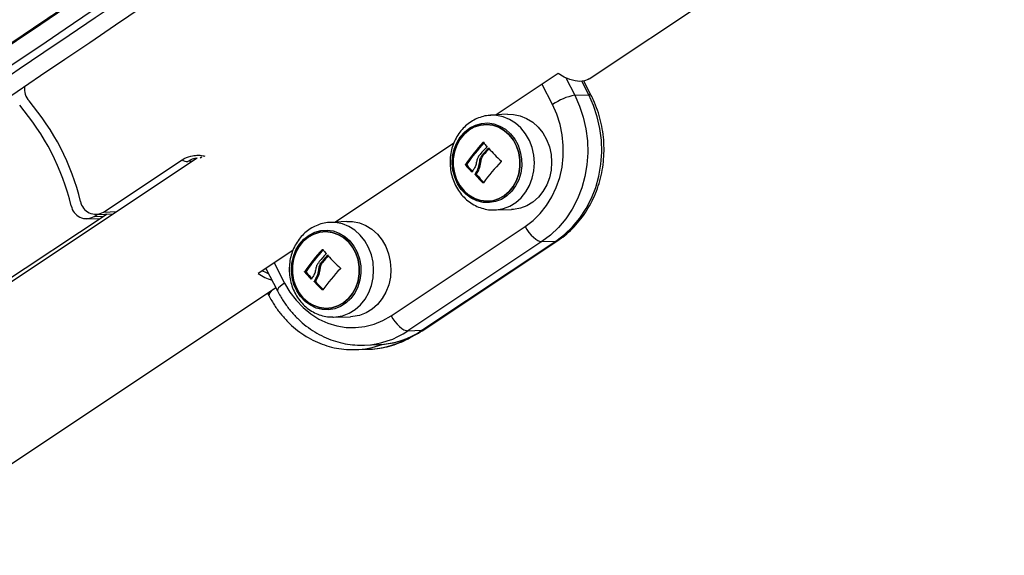
# Model space of a CAD drawing. Units: millimetres. Extents: x 7.6 to 31.8, y 1.8 to 20.7.
# Drawn here: x 25.5 to 25.8, y 18.3 to 18.5 of the extents above; entities that cross this region are included whole.
import ezdxf

# ---------------------------------------------------------------- set-up
doc = ezdxf.new("R2010")
doc.units = ezdxf.units.MM
doc.header["$LTSCALE"] = 200

# ---------------------------------------------------------------- blocks, each defined once
blk = doc.blocks.new('S260 VIEW A')
at = {"color": 7, "linetype": 'Continuous', "lineweight": 25}
for p, q in [((25.64565291204346, 18.44347135482167), (25.7618324520474, 18.52092438149339)), ((25.63698771042547, 18.4449219359849), (25.61963280126221, 18.43335199654758)), ((25.6462115459137, 18.4387990051655), (25.64413199771226, 18.44285188895083)), ((25.64159259914888, 18.4388592262294), (25.64551296957799, 18.43901642580386)), ((25.62278679798621, 18.43353472516538), (25.61804236469763, 18.43325985368211)), ((25.61628431944629, 18.42562417248337), (25.61591678471743, 18.42560943503123)), ((25.60772044542247, 18.42541042598533), (25.57463280126032, 18.40335199654147)), ((25.61772069596847, 18.42399317419405), (25.61735316123961, 18.42397843672735)), ((25.53592750492246, 18.42127954143871), (25.42195408372501, 18.34529726063557)), ((25.50970110301861, 18.40614965388159), (25.53168666251369, 18.42080669354983)), ((25.5367988253449, 18.42129970613679), (25.53723464329161, 18.42159025142974)), ((25.53692473528938, 18.42150558935464), (25.5367988253449, 18.42129970613679)), ((25.61532806614852, 18.41997729572541), (25.61496053142329, 18.41996255825871)), ((25.61600648191526, 18.42205510887653), (25.61563894719004, 18.4220403714171)), ((25.61138710144152, 18.41953843353622), (25.61101956671629, 18.41952369606953)), ((25.61139611034307, 18.41935540658961), (25.6110285756142, 18.41934066913746)), ((25.61309988195282, 18.41742886153589), (25.61273234722395, 18.41741412408374)), ((25.61409208915504, 18.41683150298559), (25.61372455442617, 18.4168167655189)), ((25.61410663152785, 18.41665059610751), (25.61373909680262, 18.41663585864081)), ((25.61626373054534, 18.41437985097946), (25.61589619581648, 18.41436511352004)), ((25.61887955914719, 18.40674314422723), (25.61910553517666, 18.40674564645088)), ((25.61910553517666, 18.40674564645088), (25.6238567444627, 18.40685153261075)), ((25.51070437700693, 18.40560394473506), (25.41971017575563, 18.34533224348343)), ((25.50504357362954, 18.40425760954168), (25.508846184882, 18.40437313662915)), ((25.5071120366367, 18.40492579744387), (25.50797034691206, 18.40549431520413)), ((25.50768020211692, 18.40548268094063), (25.51252352666344, 18.40567688926604)), ((25.57778679798432, 18.40353472516654), (25.57304236469938, 18.40325985368327)), ((25.59024852079457, 18.37711591528569), (25.62774852079312, 18.40211591527987)), ((25.6324199829389, 18.39788515277542), (25.59491998294035, 18.37288515277397)), ((25.59884035336583, 18.3730423523557), (25.63634035336437, 18.39804235234988)), ((25.59939262371628, 18.37321111312122), (25.63689262371483, 18.39821111312268)), ((25.6324199829389, 18.39788515277542), (25.63634035336437, 18.39804235234988)), ((25.56272044542422, 18.39541042598649), (25.55298771042291, 18.38892193598804)), ((25.57128431944804, 18.39562417248454), (25.57091678471917, 18.39560943503239)), ((25.57272069596658, 18.39399317418793), (25.57235316124135, 18.39397843672851)), ((25.55516358856696, 18.39037252140771), (25.55839402281273, 18.3840766468602)), ((25.57032806615027, 18.3899772957193), (25.5699605314214, 18.38996255825987)), ((25.57100648191701, 18.39205510887769), (25.57063894718814, 18.39204037141827)), ((25.56638710144327, 18.38953843353739), (25.56601956671804, 18.38952369607069)), ((25.56639611034117, 18.38935540659077), (25.56602857561231, 18.38934066913135)), ((25.56809988195093, 18.38742886153705), (25.56773234722206, 18.38741412407763)), ((25.44547337204423, 18.3100183281531), (25.55792678051077, 18.38498726713079)), ((25.56909208915314, 18.38683150297948), (25.56872455442792, 18.38681676552006)), ((25.56910663152959, 18.3866505961014), (25.56873909680436, 18.38663585864197)), ((25.57126373054345, 18.38437985098063), (25.57089619581822, 18.38436511352121)), ((25.55563058753907, 18.38345647181632), (25.55595480214399, 18.38282426425213)), ((25.57387955914893, 18.37674314422839), (25.5741055351784, 18.37674564645204)), ((25.5741055351784, 18.37674564645204), (25.57885674446445, 18.37685153261192)), ((25.59491998294035, 18.37288515277397), (25.59884035336583, 18.3730423523557)), ((25.58018655050111, 18.36761971415763), (25.58404805151369, 18.36773703038126)), ((25.58279457753017, 18.36888331509909), (25.58671494795564, 18.36904051467355))]:
    blk.add_line(p, q, dxfattribs=at)
at = {"color": 8, "linetype": 'Continuous', "lineweight": 25}
for p, q in [((25.63907015892912, 18.44377527341204), (25.64159259914888, 18.4388592262294)), ((25.64551296957799, 18.43901642580386), (25.64358521917094, 18.44277346704985)), ((25.63539236763538, 18.43626097649759), (25.63248771042274, 18.44192193598793)), ((25.53462577506363, 18.42041172153041), (25.5333184281146, 18.42035929933991)), ((25.50970110301861, 18.40614965388159), (25.51345868148493, 18.40630032580885)), ((25.5071120366367, 18.40492579744387), (25.50980402953357, 18.40500758284544)), ((25.55748771042201, 18.39192193598502), (25.56039236763465, 18.38626097649468))]:
    blk.add_line(p, q, dxfattribs=at)
at = {"color": 7, "linetype": 'Continuous', "lineweight": 25, "flags": 128}
for points in [[(25.44997842858649, 18.43024025630076), (25.45522702618038, 18.43379416382596), (25.4607420895438, 18.43752868852972), (25.46651847487666, 18.44144034728016), (25.47255079465251, 18.44552549175933), (25.4788334226316, 18.4497803118029), (25.48536049911783, 18.45420083903083), (25.49212593643026, 18.45878295049989), (25.49912342457102, 18.4635223725527), (25.50634643709711, 18.46841468481944), (25.51378823724301, 18.47345532432156), (25.52144188417444, 18.47863958975723)], [(25.52154039471063, 18.47266553246664), (25.51379237455987, 18.46741734249736), (25.50625881336165, 18.46231454942973), (25.49894673754463, 18.4573619125622), (25.49186296694754, 18.45256405110195), (25.48501410847095, 18.44792543995209), (25.47840654992908, 18.44345040545523), (25.47204645406165, 18.43914312139169), (25.46593975282596, 18.4350076050796), (25.46009214182706, 18.43104771364961), (25.45450907502456, 18.42726714043602), (25.4491957596467, 18.4236694114843)], [(25.45031769993804, 18.42201373946956), (25.4556310153159, 18.42561146842127), (25.46121408211476, 18.42939204164214), (25.4670616931173, 18.43335193307212), (25.47316839435663, 18.43748744937694), (25.47952849021678, 18.44179473344776), (25.48613604876593, 18.44626976794462), (25.49298490723888, 18.45090837909448), (25.50006867783597, 18.45570624054745), (25.507380753653, 18.46065887742225), (25.51491431484757, 18.46576167048261), (25.52266233500561, 18.47100986045917)], [(25.51072060510634, 18.4716334880468), (25.50959211879965, 18.47086876623872), (25.50391879745004, 18.46702416455447), (25.49828481428196, 18.46320612042837), (25.49270835556965, 18.45942695836494), (25.48720742189764, 18.45569887732928), (25.4817997700695, 18.45203391144242), (25.47650285576603, 18.4484438910622), (25.4713337772184, 18.44494040462087), (25.46630922000915, 18.44153476125576), (25.46144540320458, 18.43823795422578)], [(25.52817352591521, 18.46870555769784), (25.52051987898378, 18.46352129226216), (25.51307807883788, 18.45848065276005), (25.5058550663118, 18.4535883404933), (25.49885757817466, 18.4488489184405), (25.4920921408586, 18.44426680697143), (25.48556506437237, 18.43984627974351), (25.47928243639328, 18.43559145969267), (25.47325011661744, 18.43150631522077), (25.46747373128457, 18.42759465647033), (25.46195866792115, 18.42386013176657), (25.45671007032726, 18.42030622424137)], [(25.64565291204346, 18.44347135482167), (25.64537499361106, 18.44330206342057), (25.64430245623518, 18.44288934836005), (25.64307313716492, 18.44275108250077), (25.64170555223174, 18.44288934836005), (25.64022029980262, 18.44330206342057), (25.63863975052956, 18.44398301140246), (25.63698771042547, 18.4449219359849)], [(25.64159259914888, 18.4388592262294), (25.6429433174155, 18.43585673584676), (25.64399409906329, 18.4327033698246), (25.64473172989821, 18.42943878357256), (25.64514693378734, 18.42610403113577), (25.64523448930706, 18.42274104898753), (25.64499329538668, 18.41939212855142), (25.64442638518014, 18.41609938447437), (25.64354088791808, 18.41290422490056), (25.64234793923899, 18.40984683083298), (25.64086254116702, 18.40696565076724), (25.63910337343916, 18.4042969172042), (25.63709255861906, 18.40187419103678), (25.63485538385723, 18.39972793944253), (25.6324199829389, 18.39788515277542)], [(25.63634035336437, 18.39804235234988), (25.63877575428634, 18.39988513901699), (25.6410129290409, 18.40203139061123), (25.64302374386463, 18.40445411678594), (25.64478291158886, 18.40712285033442), (25.64626830966446, 18.41000403040744), (25.64746125834355, 18.4130614244823), (25.64834675560562, 18.41625658404883), (25.64891366580852, 18.41954932813315), (25.6491548597289, 18.42289824855471), (25.64906730421646, 18.42626123071023), (25.64865210032369, 18.42959598313974), (25.64791446948877, 18.43286056940634), (25.64686368784461, 18.4360139354285), (25.64551296957799, 18.43901642580386)], [(25.62774852079312, 18.40211591527987), (25.62992760718336, 18.40378044065802), (25.63191296487204, 18.40573632723318), (25.6336756428602, 18.40795505377537), (25.63518993734326, 18.41040426626933), (25.63643376649563, 18.41304824967302), (25.63738899248639, 18.4158484487598), (25.63804168596764, 18.41876403031711), (25.63838232920099, 18.4217524786036), (25.63840595483927, 18.42477021531159), (25.63811221836951, 18.42777323504198), (25.63750540313342, 18.4307177470073), (25.63659435785596, 18.43356081359889), (25.63539236763538, 18.43626097649759)], [(25.62361631737005, 18.42810062594436), (25.62479396250566, 18.4266076656677), (25.62572257140275, 18.42490044834631), (25.62637229780668, 18.42303384535263), (25.62672225897697, 18.4210678508498), (25.62676120687249, 18.4190656535102), (25.62648788967928, 18.41709160561368), (25.62591109203206, 18.41520915467482), (25.62504935268518, 18.41347880421745), (25.62393036864816, 18.41195616912228), (25.62259010498676, 18.41069018814961), (25.62107163888433, 18.40972155097189), (25.61942377508896, 18.40908139036402), (25.61769947729337, 18.40879028162818), (25.61595416585189, 18.40885758123114), (25.61424393651325, 18.40928112611801), (25.6126237574492, 18.41004730320493), (25.61114570255015, 18.41113148692603), (25.60985727772206, 18.41249883071942), (25.60879989398674, 18.41410538704441), (25.60800753654186, 18.41589951985589), (25.60750567239594, 18.41782356423574), (25.60731043188136, 18.41981567982658), (25.60742809019141, 18.42181183839785), (25.60785486568349, 18.42374788175585), (25.60857704144584, 18.42556158388835), (25.60957140615866, 18.42719465090705), (25.6108060001163, 18.42859459470129), (25.61224114246144, 18.42971641991972), (25.61383070652957, 18.43052407018332), (25.61552360242351, 18.4309915869344), (25.6172654190843, 18.43110394382166), (25.61900017308218, 18.43085752957632), (25.62067210800453, 18.43026026418011), (25.62222748648057, 18.42933134422129), (25.62361631737005, 18.42810062594436)], [(25.62278679798621, 18.43353472516538), (25.62442373748056, 18.43349729831608), (25.62632112694993, 18.43311775903931), (25.62814162045035, 18.43238586676672), (25.62983555966932, 18.43132158562731), (25.63135673836152, 18.42995394641549), (25.63266366273385, 18.42832025477765), (25.63372068330065, 18.4264650735604), (25.63449896729, 18.42443900727449), (25.63497728515287, 18.42229732171473), (25.63514258961661, 18.42009843649067), (25.63499037161384, 18.41790233145367), (25.63452478324618, 18.41576891063961), (25.63375852455576, 18.41375636818339), (25.63271249708052, 18.4119196010106), (25.63141523372471, 18.41030871133626), (25.62990212044971, 18.40896764003629), (25.62821443104551, 18.40793296804259), (25.6263982012708, 18.40723291850373), (25.62450297314646, 18.4068865869449), (25.6238567444627, 18.40685153261075)], [(25.62325995182184, 18.42778881221239), (25.62442308488536, 18.42630648799605), (25.62533128511424, 18.42460726217906), (25.6259536248501, 18.42274899984842), (25.62626891104739, 18.42079498189924), (25.6262664070193, 18.41881175007803), (25.62594619803642, 18.41686684095112), (25.62531918843089, 18.41502648607639), (25.62440673026433, 18.4133533565364), (25.62323989620492, 18.41190442873995), (25.62185842138862, 18.41072904419344), (25.62030935028017, 18.40986722919843), (25.61864543463454, 18.40934833183929), (25.616923337114, 18.40919002254305), (25.61520170167861, 18.40939769233592), (25.61353915655783, 18.40996426928542), (25.61199231772773, 18.41087045928362), (25.61061386093863, 18.41208540310982), (25.60945072787874, 18.41356772731888), (25.60854252764622, 18.41526695314315), (25.607920187914, 18.4171252154738), (25.60760490171671, 18.41907923342297), (25.6076074057448, 18.42106246525146), (25.60792761472769, 18.42300737437109), (25.60855462432957, 18.42484772924582), (25.60946708249978, 18.42652085878581), (25.61063391655918, 18.42796978658226), (25.61201539137548, 18.42914517113605), (25.61356446248394, 18.43000698612378), (25.61522837812592, 18.43052588348292), (25.6169504756501, 18.43068419277916), (25.61867211108549, 18.43047652297901), (25.62033465620627, 18.42990994603679), (25.62188149503274, 18.42900375604587), (25.62325995182184, 18.42778881221239)], [(25.62325995173816, 18.42778881220512), (25.62188149494906, 18.42900375603859), (25.62033465611896, 18.42990994603679), (25.61867211100181, 18.43047652297901), (25.61695047556279, 18.43068419277916), (25.61522837804225, 18.43052588348292), (25.61356446240026, 18.43000698612378), (25.61201539128817, 18.42914517112877), (25.61063391647187, 18.42796978657498), (25.60946708241246, 18.42652085877854), (25.6085546242459, 18.42484772923854), (25.60792761464401, 18.42300737437109), (25.60760740565749, 18.42106246524418), (25.6076049016294, 18.41907923341569), (25.60792018782669, 18.41712521546652), (25.60854252756255, 18.41526695313588), (25.60945072779143, 18.41356772731888), (25.61061386085495, 18.41208540310982), (25.61199231764405, 18.41087045927635), (25.61353915647052, 18.40996426927814), (25.61520170159494, 18.40939769233592), (25.61692333702669, 18.40919002253577), (25.61864543455087, 18.40934833183201), (25.62030935019285, 18.40986722919116), (25.62185842130131, 18.41072904418616), (25.62323989611761, 18.41190442873995), (25.62440673017701, 18.41335335652912), (25.62531918834722, 18.41502648606912), (25.62594619795274, 18.41686684094385), (25.62626640693199, 18.41881175007075), (25.62626891096008, 18.42079498189924), (25.62595362476279, 18.42274899984114), (25.62533128503057, 18.42460726217906), (25.62442308479805, 18.42630648799605), (25.62325995173816, 18.42778881220512)], [(25.57778679798432, 18.40353472516654), (25.5794237374823, 18.40349729831724), (25.58132112695168, 18.40311775904048), (25.58314162044846, 18.40238586676788), (25.58483555967106, 18.4013215856212), (25.58635673835963, 18.39995394641665), (25.58766366273196, 18.39832025477882), (25.5887206833024, 18.39646507356156), (25.58949896729175, 18.39443900726838), (25.58997728515098, 18.39229732171589), (25.59014258961835, 18.39009843649183), (25.58999037161195, 18.38790233145483), (25.58952478324792, 18.38576891064077), (25.58875852455387, 18.38375636817728), (25.58771249708226, 18.38191960101177), (25.58641523372646, 18.38030871133743), (25.58490212045146, 18.37896764003745), (25.58321443104361, 18.37793296804376), (25.58139820127255, 18.37723291850489), (25.57950297314821, 18.37688658694606), (25.57885674446445, 18.37685153261192)], [(25.5786163173718, 18.39810062594552), (25.57979396250741, 18.39660766566886), (25.58072257140449, 18.39490044834748), (25.58137229780843, 18.39303384535379), (25.58172225897871, 18.39106785085097), (25.58176120687423, 18.38906565351136), (25.58148788967739, 18.38709160560757), (25.58091109203016, 18.38520915467598), (25.58004935268329, 18.38347880421862), (25.57893036864627, 18.38195616912345), (25.5775901049885, 18.38069018815077), (25.57607163888608, 18.37972155096578), (25.57442377508707, 18.37908139036518), (25.57269947729512, 18.37879028162207), (25.57095416585364, 18.37885758122503), (25.56924393651136, 18.3792811261119), (25.56762375744731, 18.38004730320609), (25.56614570255189, 18.38113148691992), (25.56485727772017, 18.38249883072059), (25.56379989398849, 18.38410538704557), (25.56300753653997, 18.38589951985706), (25.56250567239769, 18.3878235642369), (25.56231043188311, 18.38981567982774), (25.56242809018951, 18.39181183839174), (25.56285486568524, 18.39374788175702), (25.56357704144759, 18.39556158388951), (25.56457140615677, 18.39719465090821), (25.56580600011804, 18.39859459470245), (25.56724114245955, 18.39971641992089), (25.56883070652768, 18.40052407017721), (25.57052360242525, 18.40099158693557), (25.57226541908605, 18.40110394381555), (25.57400017308393, 18.40085752957749), (25.57567210800627, 18.400260264174), (25.57722748648231, 18.39933134422245), (25.5786163173718, 18.39810062594552)], [(25.57825995182358, 18.39778881220628), (25.57942308488711, 18.39630648799722), (25.58033128511599, 18.39460726218022), (25.58095362484821, 18.39274899984958), (25.58126891104914, 18.39079498190041), (25.58126640702105, 18.38881175007192), (25.58094619803452, 18.38686684094501), (25.580319188429, 18.38502648607756), (25.57940673026607, 18.38335335653756), (25.57823989620667, 18.38190442874112), (25.57685842138673, 18.38072904418733), (25.57530935027827, 18.37986722919232), (25.57364543463629, 18.37934833184045), (25.57192333711575, 18.37919002253694), (25.57020170167672, 18.37939769233709), (25.56853915655594, 18.37996426927931), (25.56699231772947, 18.38087045927751), (25.56561386093674, 18.38208540311098), (25.56445072788048, 18.38356772732005), (25.56354252764433, 18.38526695314432), (25.56292018791575, 18.38712521547496), (25.56260490171846, 18.38907923341686), (25.56260740574655, 18.39106246525262), (25.56292761472579, 18.39300737437225), (25.56355462433132, 18.39484772924698), (25.56446708249788, 18.39652085878698), (25.56563391655729, 18.39796978658342), (25.56701539137723, 18.39914517113721), (25.56856446248568, 18.40000698612494), (25.57022837812403, 18.40052588348409), (25.57195047564821, 18.40068419278033), (25.5736721110836, 18.40047652298018), (25.57533465620801, 18.39990994603796), (25.57688149503085, 18.39900375604703), (25.57825995182358, 18.39778881220628)], [(25.57825995173627, 18.39778881220628), (25.57688149494717, 18.39900375603975), (25.5753346561207, 18.39990994603796), (25.57367211099992, 18.40047652298018), (25.57195047556453, 18.40068419278033), (25.57022837804035, 18.40052588347681), (25.56856446239837, 18.40000698612494), (25.56701539128991, 18.39914517112994), (25.56563391647362, 18.39796978657615), (25.56446708241421, 18.3965208587797), (25.56355462424401, 18.39484772923971), (25.56292761464212, 18.39300737437225), (25.56260740565924, 18.39106246524535), (25.56260490163115, 18.38907923341686), (25.56292018782844, 18.38712521546768), (25.56354252756066, 18.38526695313704), (25.56445072779317, 18.38356772732005), (25.56561386085306, 18.38208540311098), (25.56699231764216, 18.38087045927023), (25.56853915647227, 18.37996426927931), (25.57020170159305, 18.37939769233709), (25.57192333702844, 18.37919002253694), (25.57364543454898, 18.37934833183318), (25.5753093501946, 18.37986722919232), (25.57685842130306, 18.38072904418005), (25.57823989611936, 18.38190442873384), (25.57940673017876, 18.38335335653029), (25.58031918834533, 18.38502648607028), (25.58094619795085, 18.38686684094501), (25.58126640693374, 18.38881175006464), (25.58126891096182, 18.39079498190041), (25.58095362476453, 18.3927489998423), (25.58033128502868, 18.39460726217295), (25.5794230847998, 18.39630648799722), (25.57825995173627, 18.39778881220628)], [(25.62774852079312, 18.40211591527987), (25.62822894190251, 18.40127325473077), (25.62878506172203, 18.40046675283885), (25.6293955088797, 18.39972740301528), (25.63003682422934, 18.3990836180492), (25.63068436238538, 18.39856013826284), (25.63131323881973, 18.39817708066767), (25.63189928615904, 18.3979491659593), (25.6324199829389, 18.39788515277542)], [(25.55593052349943, 18.38887782262828), (25.55530035915874, 18.38910301874058), (25.55408458952954, 18.38965318871852)], [(25.56039236763465, 18.38626097649468), (25.5618677750783, 18.3837430917447), (25.56359508497846, 18.38144420157551), (25.56554910927227, 18.37939782897957), (25.56770135387634, 18.37763381466721), (25.57002043423128, 18.37617788195713), (25.57247253290845, 18.37505126161341), (25.57502189280351, 18.37427038230454), (25.57763133849514, 18.37384663100602), (25.58026281839122, 18.3737861869704), (25.58287795960061, 18.37408993159989), (25.58543862746157, 18.3747534356262), (25.58790748167596, 18.37576702364823), (25.59024852079457, 18.37711591528569)], [(25.59024852079457, 18.37711591528569), (25.59072894190032, 18.3762732547366), (25.59128506172348, 18.37546675283739), (25.59189550888115, 18.37472740300655), (25.59253682422715, 18.37408361805502), (25.59318436238684, 18.37356013826139), (25.59381323882118, 18.37317708066622), (25.5943992861605, 18.37294916596512), (25.59491998294035, 18.37288515277397)]]:
    blk.add_lwpolyline(points, dxfattribs=at)
at = {"color": 8, "linetype": 'Continuous', "lineweight": 25, "flags": 128}
for points in [[(25.64621128099972, 18.43879952007774), (25.64616518083059, 18.43886372317866), (25.64591893083272, 18.43898755657211), (25.64551296957799, 18.43901642580386)], [(25.61910553517666, 18.40674564645088), (25.61974767127978, 18.40678047879556), (25.6216308968753, 18.40712461702424), (25.62343562441967, 18.40782023313296), (25.62511262564951, 18.40884835253019), (25.62661615633917, 18.41018093078674), (25.62790520409473, 18.41178161865174), (25.62894460704703, 18.41360675353281), (25.62970601300478, 18.41560655049762), (25.63016865278698, 18.41772646031678), (25.63031990679448, 18.4199086573608), (25.63015564920644, 18.42209361699134), (25.62968036054301, 18.42422173919841), (25.62890700544378, 18.42623497435489), (25.62785667901628, 18.42807840666865), (25.62655803142408, 18.42970175209121), (25.62504648639808, 18.43106073001037), (25.62336327493833, 18.43211827103733), (25.62155431066932, 18.43284552821206), (25.61966893741484, 18.43322266386168), (25.61814633023752, 18.43326533835717)], [(25.5741055351784, 18.37674564645204), (25.57474767128153, 18.37678047878945), (25.57663089687705, 18.37712461702541), (25.57843562442142, 18.37782023313412), (25.58011262565125, 18.37884835252408), (25.58161615633728, 18.38018093078063), (25.58290520409284, 18.3817816186529), (25.58394460704878, 18.38360675353398), (25.58470601300289, 18.38560655049879), (25.58516865278509, 18.38772646031794), (25.58531990679259, 18.38990865736196), (25.58515564920455, 18.3920936169925), (25.58468036054111, 18.3942217391923), (25.58390700544189, 18.39623497435606), (25.58285667901438, 18.39807840666982), (25.58155803142583, 18.39970175209238), (25.58004648639618, 18.40106073000425), (25.57836327494007, 18.40211827103122), (25.57655431066743, 18.40284552821323), (25.57466893741659, 18.40322266385557), (25.57314633023927, 18.40326533835105)], [(25.63689333394288, 18.39821158707856), (25.63677568949717, 18.3981447006845), (25.63634035336437, 18.39804235234988)], [(25.56039236763465, 18.38626097649468), (25.55970785943938, 18.38577513852579), (25.55914381753175, 18.38531174672608), (25.55872191772798, 18.38488860897269), (25.55845837340095, 18.38452198621599), (25.55836331241082, 18.38422596756937), (25.55839429871705, 18.38407611065123)], [(25.59939262371628, 18.37321111312122), (25.59927568949499, 18.37314470067577), (25.59884035336583, 18.3730423523557)]]:
    blk.add_lwpolyline(points, dxfattribs=at)
at = {"color": 7, "linetype": 'Continuous', "lineweight": 25}
for centre, radius, start, end in [((25.49306534321224, 18.4408112982892), 0.00549540892025722, 175.1273624913977, 220.0004539947748), ((25.4367493812417, 18.39276960440112), 0.06852837789804903, 13.82099865002633, 40.50402273247887), ((25.64432057951782, 18.42365245238398), 0.01544952580530706, 100.1702523653797, 125.3026610623219), ((25.43442429798162, 18.39170953278882), 0.06821137186846178, 13.7453753301983, 40.55479108987819), ((25.65591763660925, 18.38840731789606), 0.05462660222739257, 137.0761571971577, 145.2763029899061), ((25.65628517134175, 18.38842205534821), 0.05462660223374327, 137.0761571941663, 145.2763029858069), ((25.65213666226484, 18.45583276935577), 0.04704697640890508, 219.9603720613548, 221.6321288406456), ((25.66190288787331, 18.3827877544718), 0.06124267539323227, 137.2064420325175, 140.2143700954336), ((25.66289550407529, 18.38196920358678), 0.06195870124611298, 137.3108949491648, 139.7037427709488), ((25.66326303882963, 18.38198394102438), 0.06195870128036156, 137.3108949430693, 139.703742772965), ((25.66027944779418, 18.46265317424332), 0.05765109641156084, 222.1231400647935, 227.0456925845774), ((25.53295262228423, 18.42222454679359), 0.001900779304125125, 228.2392646639447, 281.0958243532573), ((25.66109037018325, 18.38170287247704), 0.05563298853683883, 136.1060455109995, 144.0463848667545), ((25.64835084936496, 18.45063058034794), 0.04870329210261973, 219.9754921028033, 223.0014331249864), ((25.64871838409746, 18.45064531780736), 0.04870329211142371, 219.9754920945557, 223.001433116225), ((25.65046969522811, 18.39147490658434), 0.04567778344664696, 144.4475705391485, 145.3880742750171), ((25.65721314584081, 18.45577417836103), 0.0584961623566356, 221.9957128036314, 225.0637984079429), ((25.65758068058059, 18.45578891583501), 0.05849616237095327, 221.9957127993999, 225.0637984104347), ((25.50750533562606, 18.40980453629528), 0.004263749505977316, 188.9623739184385, 300.9964578687193), ((25.50490730051681, 18.40859287995045), 0.004278826414100211, 189.0875708612558, 301.0152731642898), ((25.61091763661099, 18.35840731789722), 0.05462660222638566, 137.0761571945593, 145.2763029899077), ((25.6112851713435, 18.35842205534937), 0.05462660223373852, 137.0761571915667, 145.2763029858099), ((25.60713666222293, 18.42583276931328), 0.04704697635431542, 219.9603720586926, 221.6321288303404), ((25.61690288785323, 18.35278775448752), 0.06124267536797048, 137.206442028637, 140.2143700928233), ((25.61789550408432, 18.35196920358067), 0.06195870125611105, 137.3108949510609, 139.7037427723464), ((25.61826303881682, 18.35198394103282), 0.06195870126154152, 137.3108949461199, 139.7037427672153), ((25.61527944778501, 18.43265317422993), 0.05765109639871305, 222.1231400564874, 227.0456925800144), ((25.61609037018499, 18.35170287247821), 0.05563298853945125, 136.1060455216037, 144.0463848689539), ((25.56126423317184, 18.401443027582), 0.01500928258028486, 236.5350378774415, 252.8679185567857), ((25.60335084938126, 18.42063058035638), 0.04870329212438788, 219.9754920928703, 223.0014331166478), ((25.60371838409921, 18.4206453178158), 0.04870329211788581, 219.9754921011072, 223.0014331195628), ((25.60546969514982, 18.36147490664371), 0.04567778334853533, 144.4475705401762, 145.3880742780803), ((25.61221314585347, 18.42577417836947), 0.05849616236999653, 221.9957127994, 225.0637984028841), ((25.6125806805787, 18.4257889158289), 0.05849616236799002, 221.9957128017758, 225.0637984054059)]:
    blk.add_arc(centre, radius, start, end, dxfattribs=at)
at = {"color": 8, "linetype": 'Continuous', "lineweight": 25}
for centre, radius, start, end in [((25.53638767450613, 18.4158167655005), 0.005482233770958685, 94.81296731544083, 124.0456495965395), ((25.55889709273762, 18.38204338952711), 0.003043742396850518, 112.6768888327359, 165.1449924167509), ((25.58178271173821, 18.39231973541974), 0.02345827992878746, 272.4930454502411, 304.0576681415574), ((25.5832538655188, 18.39136268659423), 0.02363900088722658, 271.9252958512917, 300.4217308998218), ((25.58568459381351, 18.39253310728601), 0.02351517674234892, 272.5113079453891, 304.0183401746269), ((25.57945624721398, 18.39089691793561), 0.02328866684322758, 271.8207667333336, 290.6505998942523)]:
    blk.add_arc(centre, radius, start, end, dxfattribs=at)
at = {"color": 7, "linetype": 'Continuous', "lineweight": 25}
for points, knots in [([(25.51276211944716, 18.47279991667529), (25.51210734726121, 18.47235654128963), (25.5088593859866, 18.47015720217679), (25.50351412595339, 18.46653810629142), (25.49660848523055, 18.46186280934854), (25.49002447879613, 18.45740573598233), (25.48358343557194, 18.45304588498039), (25.47735994674733, 18.44883380065222), (25.47139699492547, 18.44479859942295), (25.46583305374881, 18.44103399950473), (25.46069143873612, 18.43755577798948), (25.45599264852646, 18.43437780220484), (25.45149445679564, 18.43133628637225), (25.44732868819412, 18.42852054952164), (25.44363496034859, 18.42602518363493), (25.44064540940164, 18.42400708017158), (25.43836294419017, 18.42246821460504), (25.43681984003999, 18.42143041469172), (25.43603636785994, 18.42090737228501), (25.4360263328883, 18.42090835017371), (25.43679422741408, 18.42143634810419), (25.43822565152661, 18.42241328723686), (25.44013635575104, 18.42371430636923), (25.44235012920691, 18.42522000270038), (25.44502215500981, 18.42703605229691), (25.44814207116289, 18.42915541485491), (25.4515980776516, 18.43150216967843), (25.45533411978906, 18.4340383302224), (25.45928659423154, 18.43672079893077), (25.46357129665122, 18.43962818400542), (25.46817728541939, 18.44275305985867), (25.47309496043746, 18.44608891029566), (25.47831164954115, 18.44962713860514), (25.4836749729686, 18.45326440189456), (25.48913565979021, 18.45696732218858), (25.49465151493789, 18.46070731681903), (25.50036457604003, 18.46458072079623), (25.50634307514994, 18.46863373028101), (25.5104267369272, 18.47140207015401), (25.51263795412817, 18.47290091975083), (25.51265601895577, 18.4729131647946)], [0, 0, 0, 0, 0.005843224370333929, 0.02898499183847338, 0.05320802077911069, 0.0784672838910145, 0.104712645528605, 0.1335631783328577, 0.1633779239351891, 0.1940689699697892, 0.2255456732485869, 0.2577107003278928, 0.2904590988065732, 0.3296587150760139, 0.3693426482874627, 0.4093260896732983, 0.4494218948295239, 0.4901688331182216, 0.5306421458980229, 0.5706462919922953, 0.6099894570542521, 0.6484896878972718, 0.6780332698270592, 0.7068631450485302, 0.7349039066191375, 0.7620850558038516, 0.788338732781432, 0.8113487970492771, 0.8335051021314184, 0.8547767517634621, 0.8751369347489627, 0.8945651216258549, 0.9130538030523001, 0.9306061406364268, 0.9458866827964063, 0.9604153189155317, 0.9742258862711247, 0.9873659313673945, 0.9998967843295432, 1, 1, 1, 1]), ([(25.51267705644861, 18.47292544601442), (25.51135293606714, 18.47202784511683), (25.50777773357842, 18.46960427017257), (25.50244893344208, 18.4659915734992), (25.49651018775623, 18.46196507890637), (25.49080933632214, 18.45809950080366), (25.48533021450132, 18.45438390587879), (25.47991379936431, 18.45071042946439), (25.4746261387838, 18.44712381509817), (25.4695357851335, 18.44367050739312), (25.46481122818952, 18.44046479571626), (25.46046979435707, 18.43751843647988), (25.45644528154227, 18.4347864837364), (25.45279374682579, 18.43230692990256), (25.44956007967923, 18.43011020383347), (25.4468238824513, 18.42825036295472), (25.44459932242464, 18.42673703036053), (25.44289625860912, 18.42557691065668), (25.44164703372664, 18.42472380135224), (25.44097910821003, 18.42426408690881), (25.44102265658077, 18.42428599928463), (25.44180770524255, 18.42481029392003), (25.44333948361529, 18.42584051053928), (25.44562916827201, 18.42738426687357), (25.44867474615896, 18.42944024379177), (25.45244483212011, 18.43198726556512), (25.45692171981793, 18.43501337876297), (25.46171824300401, 18.43825678150825), (25.46664884433559, 18.44159173691515), (25.47154310564585, 18.44490275648787), (25.47680330309888, 18.44846192616024), (25.48240930006361, 18.45225561960616), (25.48816846844713, 18.4561534646673), (25.49403065140652, 18.46012147568036), (25.49991067212906, 18.46410192661643), (25.50606641292617, 18.4682694444091), (25.51031794735465, 18.47114791355489), (25.51266344980397, 18.47273609492914), (25.51274060556463, 18.47278833846577)], [0, 0, 0, 0, 0.008369001484843876, 0.02259679355373867, 0.0377458827954836, 0.05386534940997902, 0.07098438321143369, 0.08911722023504101, 0.1102349938415808, 0.1325682888699686, 0.156087581084255, 0.1807517457257514, 0.2065134901802018, 0.2349752115570752, 0.264530368917932, 0.2950916356236412, 0.3265683449594765, 0.3588625226024948, 0.3918679370519394, 0.4315323248896376, 0.4718527366279121, 0.5126387667024375, 0.5536968666629836, 0.5955802242718021, 0.6373382684163444, 0.6787648019398483, 0.7196563511582893, 0.7598166980647528, 0.7907330374834195, 0.8209873098913034, 0.8504950358951108, 0.8791758160651364, 0.9069513827411951, 0.9313546108178756, 0.9549020886143944, 0.9775509382172148, 0.9992615336991469, 1, 1, 1, 1]), ([(25.63689262371483, 18.39821111312268), (25.63734405174839, 18.39852458144379), (25.63857278802899, 18.39937780693072), (25.64044690954617, 18.40098515405044), (25.64244773123502, 18.40307993191892), (25.64424240657101, 18.40540037496613), (25.64581503892916, 18.40791845064451), (25.64714776034018, 18.41060927192667), (25.64822613152066, 18.41344414867127), (25.64903820306355, 18.41639316601869), (25.64957497137149, 18.41942502187522), (25.64983032194434, 18.42250756219074), (25.64980118045716, 18.42560818254788), (25.64948704090713, 18.42869381136916), (25.64889164525377, 18.43173235815267), (25.64801668416041, 18.43468870530706), (25.64708528721096, 18.43703678221573), (25.64642307008691, 18.43837238832567), (25.6462115459137, 18.4387990051655)], [0, 0, 0, 0, 0.03809871371956507, 0.1037004094979346, 0.1694410872711596, 0.2353942930243522, 0.3015435128794573, 0.3678642999837518, 0.4343288703321613, 0.5009099562012946, 0.5675832899516056, 0.6343286751219162, 0.7011298499552647, 0.7679734521407774, 0.8348447721987752, 0.9017293052376951, 0.9686105556459746, 1, 1, 1, 1]), ([(25.61816021020715, 18.43322734672621), (25.61790004498036, 18.4332243929348), (25.61701746686887, 18.43321437256601), (25.61553976825891, 18.43286525924123), (25.61378569281371, 18.4322011732329), (25.61215512795317, 18.43123419111726), (25.61068130542046, 18.43001053257104), (25.60939629232163, 18.42854984296356), (25.60832932052583, 18.42688506404011), (25.60750633151767, 18.42505232690383), (25.60694861519298, 18.42309350685174), (25.60667171302632, 18.42105442320827), (25.60668471911342, 18.41898364352165), (25.60699000217866, 18.41693120466153), (25.60758304276098, 18.41494748003971), (25.60845222753707, 18.41308217728875), (25.60957855062517, 18.4113833987758), (25.61093521799123, 18.40989559992523), (25.6124876360802, 18.40866011016261), (25.61419433190824, 18.40770351658649), (25.61600887366077, 18.40707006505182), (25.61758264253078, 18.40675441509303), (25.61853578887096, 18.40677557523669), (25.61885838534656, 18.40678273697632)], [0, 0, 0, 0, 0.02044979385297796, 0.06937337713140612, 0.1182112186450231, 0.1671352256927838, 0.2162917625098063, 0.2657768576574961, 0.3156278635594578, 0.365830713294108, 0.4163387059688564, 0.467093987542992, 0.5180428217335942, 0.5691402013673053, 0.6203341493620003, 0.6715686859037931, 0.7227681410083302, 0.7738304531394087, 0.8246369616056891, 0.8750770460286471, 0.9250804270176259, 0.9746431484301241, 0.9999999999999999, 0.9999999999999999, 0.9999999999999999, 0.9999999999999999]), ([(25.61591678471743, 18.42560943503123), (25.6159290611424, 18.42562063424339), (25.61594734344473, 18.42563731235351), (25.61597667627504, 18.42564784904608), (25.61599903806493, 18.42565114570244), (25.61602108062945, 18.42564985852005), (25.61604910638854, 18.42564190313352), (25.6160650093436, 18.42562669456311), (25.61607568007022, 18.42561648975607)], [0, 0, 0, 0, 0.2502713619534949, 0.3727092317164607, 0.4995444231934069, 0.6269151409833024, 0.7496637504528121, 1, 1, 1, 1]), ([(25.61697254422617, 18.42457732515687), (25.61697737624783, 18.42457116082006), (25.61698704663578, 18.4245588240483), (25.61699968388277, 18.42452891686481), (25.61700491726444, 18.42448688000514), (25.61699360657369, 18.42443486332559), (25.61697296377972, 18.42440730246381), (25.61696262973712, 18.42439350513815)], [0, 0, 0, 0, 0.1252277797016894, 0.2506199768964211, 0.5001912932818661, 0.7497894077828026, 1, 1, 1, 1]), ([(25.61735316123961, 18.42397843672735), (25.61736555875106, 18.42398960217907), (25.61739031442559, 18.42401189763405), (25.61743767174559, 18.4240224064306), (25.61747584773113, 18.42401653369235), (25.61750272482024, 18.42400156954319), (25.61751373254376, 18.42399063999984), (25.61751934045898, 18.42398507190592)], [0, 0, 0, 0, 0.249879767989271, 0.4989666228410087, 0.7491431999575222, 0.8722002445996166, 1, 1, 1, 1]), ([(25.53168666251369, 18.42080669354983), (25.5324975611031, 18.42122845435734), (25.53383026782396, 18.42192161558706), (25.5358644566397, 18.42208192501494), (25.53716783102138, 18.42205334601386), (25.53787507487434, 18.42185950679778), (25.53802574390212, 18.42181821189661)], [0, 0, 0, 0, 0.4060751140119694, 0.6673818888290183, 0.929140072451285, 1, 1, 1, 1]), ([(25.61411113148935, 18.42021576669141), (25.61403431892469, 18.41981174771718), (25.61388106327942, 18.41900565316246), (25.61349804048515, 18.41835746209473), (25.61330699079846, 18.41803414791139)], [0, 0, 0, 0, 0.501205435678951, 1, 1, 1, 1]), ([(25.61372455495732, 18.41681676492954), (25.61402098790788, 18.41727461354095), (25.61461191927739, 18.41818732282628), (25.61484458126071, 18.41937210598918), (25.61496053141602, 18.41996255825871)], [0, 0, 0, 0, 0.5016368478924873, 1, 1, 1, 1]), ([(25.61409208914776, 18.41683150298559), (25.6143885223166, 18.41728935134962), (25.61497945415906, 18.41820206019111), (25.61521211603323, 18.41938684339767), (25.61532806614488, 18.41997729572541)], [0, 0, 0, 0, 0.5016368225745707, 1, 1, 1, 1]), ([(25.61484131885229, 18.42197798294729), (25.61466616032996, 18.4217110874779), (25.61431654305781, 18.42117836282342), (25.61417951056794, 18.42053620363368), (25.61411113145661, 18.42021576669141)], [0, 0, 0, 0, 0.5010007607379726, 1, 1, 1, 1]), ([(25.61496053119774, 18.41996255825871), (25.61500140995051, 18.42033799484853), (25.61508296266695, 18.42108698721496), (25.61545392952686, 18.42172310914248), (25.61563894719004, 18.4220403714171)], [0, 0, 0, 0, 0.5012555586537059, 1, 1, 1, 1]), ([(25.61532806614488, 18.41997729572541), (25.6153689448067, 18.42035273230795), (25.61545049734488, 18.42110172469621), (25.6158214642339, 18.42173784660191), (25.61600648191526, 18.42205510887653)], [0, 0, 0, 0, 0.501255543402093, 1, 1, 1, 1]), ([(25.62099513176074, 18.42045848937779), (25.62100098857192, 18.42045238041101), (25.62101266334068, 18.42044020301183), (25.62102519972834, 18.42041773851452), (25.62103347988452, 18.42039342276622), (25.6210366372936, 18.42036774083318), (25.62103471801967, 18.4203420306767), (25.62102583832458, 18.42030861384047), (25.62101025775266, 18.42028822680368), (25.62099988835982, 18.42027465853972)], [0, 0, 0, 0, 0.1254607485618729, 0.2500892477227603, 0.3754614577353718, 0.5002675277188825, 0.6252085279835501, 0.750563667527344, 1, 1, 1, 1]), ([(25.6110285756142, 18.41934066913746), (25.61101990550671, 18.41935349881897), (25.61100686624124, 18.41937279380728), (25.61099795963966, 18.41940540629367), (25.61099479370316, 18.41943100967547), (25.61099533887611, 18.41945659096019), (25.61100078608726, 18.41949002849652), (25.61101202273787, 18.41951017216707), (25.61101956671629, 18.41952369606953)], [0, 0, 0, 0, 0.2489250018365536, 0.3743665896698767, 0.499206658735539, 0.6265688480838476, 0.7492885856236241, 0.9999999999999999, 0.9999999999999999, 0.9999999999999999, 0.9999999999999999]), ([(25.61139611034307, 18.41935540658961), (25.61139138613655, 18.41936173380601), (25.61138205552854, 18.41937423043783), (25.61136879350599, 18.41940396434439), (25.61136047897091, 18.41944541356862), (25.61136465666934, 18.41948740171575), (25.61137486531081, 18.41951822451302), (25.61138297428553, 18.41953161717903), (25.61138710144152, 18.41953843353622)], [0, 0, 0, 0, 0.1302276329007461, 0.2572077977696517, 0.499767583273684, 0.7404668134033608, 0.8679075125589637, 1, 1, 1, 1]), ([(25.61287605004256, 18.4174205756317), (25.61286667338865, 18.41740962498807), (25.61284784701203, 18.41738763837566), (25.61280832532358, 18.41737767588712), (25.61276699338052, 18.41738359207012), (25.61274387493469, 18.41740396526075), (25.61273234722395, 18.41741412408374)], [0, 0, 0, 0, 0.2488324103726272, 0.4996038182210855, 0.7504840523996729, 1, 1, 1, 1]), ([(25.61373909680262, 18.41663585864081), (25.61372923593009, 18.41664908200983), (25.61370948588157, 18.41667556669928), (25.61369890022908, 18.416726719679), (25.6137015615561, 18.41677752625765), (25.61371691395763, 18.41680372642805), (25.61372455441889, 18.4168167655189)], [0, 0, 0, 0, 0.2493954544532767, 0.4995067334853636, 0.7509185284645385, 0.9999999999999999, 0.9999999999999999, 0.9999999999999999, 0.9999999999999999]), ([(25.61410663152785, 18.41665059610751), (25.61409723924154, 18.41666325257757), (25.61408282397244, 18.41668267771821), (25.61407223237185, 18.41671506711646), (25.61406728894801, 18.41674485020122), (25.61406858776465, 18.41677548544613), (25.61407667152818, 18.4168066157472), (25.61408661266543, 18.41682266279896), (25.61409208914776, 18.41683150298559)], [0, 0, 0, 0, 0.2387117512381317, 0.3663744343775082, 0.4993346087944744, 0.6851995795563667, 0.8265792817590215, 1, 1, 1, 1]), ([(25.61605587866799, 18.41436667487506), (25.61604583795926, 18.41435584852662), (25.61603073618537, 18.4143395651081), (25.61600332702366, 18.41432953742697), (25.61598141763099, 18.41432673081363), (25.61595873039843, 18.41432899748543), (25.61593635575557, 18.41433642720586), (25.6159148875806, 18.41434818665221), (25.61590243589237, 18.41435946264028), (25.61589619581648, 18.41436511352004)], [0, 0, 0, 0, 0.2488138837173997, 0.3742297808985878, 0.4989724823799834, 0.6239887748144998, 0.7492483822770842, 0.8743376136307465, 1, 1, 1, 1]), ([(25.57316021020526, 18.40322734672737), (25.57290004498211, 18.40322439293596), (25.57201746686698, 18.40321437256717), (25.57053976825702, 18.4028652592424), (25.56878569281545, 18.40220117323407), (25.56715512795492, 18.40123419111115), (25.56568130541856, 18.4000105325722), (25.56439629231974, 18.39854984296472), (25.56332932052757, 18.39688506404128), (25.56250633151578, 18.395052326905), (25.56194861519472, 18.3930935068529), (25.56167171302806, 18.39105442320943), (25.56168471911153, 18.38898364352281), (25.56199000218041, 18.38693120466269), (25.56258304276272, 18.38494748004087), (25.56345222753882, 18.38308217728991), (25.56457855062328, 18.38138339877697), (25.56593521798933, 18.37989559992639), (25.56748763608195, 18.37866011016377), (25.56919433190635, 18.37770351658765), (25.57100887365888, 18.37707006505298), (25.57258264252889, 18.37675441509419), (25.5735357888727, 18.37677557523785), (25.5738583853483, 18.37678273697748)], [0, 0, 0, 0, 0.02044979385297785, 0.06937337713140941, 0.1182112186450226, 0.167135225692783, 0.2162917625098053, 0.2657768576575087, 0.3156278635594676, 0.3658307132941195, 0.4163387059688557, 0.4670939875429918, 0.5180428217336047, 0.5691402013673047, 0.620334149362011, 0.6715686859037937, 0.7227681410083305, 0.7738304531394166, 0.8246369616056901, 0.8750770460286478, 0.9250804270176263, 0.9746431484301242, 1, 1, 1, 1]), ([(25.57091678471917, 18.39560943503239), (25.57092906114414, 18.39562063424456), (25.57094734344284, 18.39563731235467), (25.57097667627679, 18.39564784904724), (25.57099903806304, 18.3956511457036), (25.57102108062756, 18.39564985852122), (25.57104910638665, 18.39564190313468), (25.57106500934171, 18.39562669456428), (25.57107568007197, 18.39561648975724)], [0, 0, 0, 0, 0.2502713619536053, 0.3727092317166251, 0.4995444231936273, 0.6269151409836936, 0.7496637504515673, 1, 1, 1, 1]), ([(25.57197254422792, 18.39457732515803), (25.57197737624958, 18.39457116081395), (25.57198704663753, 18.39455882404946), (25.57199968388451, 18.39452891686597), (25.57200491726255, 18.3944868800063), (25.57199360657543, 18.39443486332676), (25.57197296378146, 18.39440730246498), (25.57196262973886, 18.39439350513931)], [0, 0, 0, 0, 0.1252277797003217, 0.2506199768945174, 0.5001912932830341, 0.7497894077823403, 0.9999999999999999, 0.9999999999999999, 0.9999999999999999, 0.9999999999999999]), ([(25.57235316124135, 18.39397843672851), (25.57236555874917, 18.39398960217296), (25.5723903144237, 18.39401189763522), (25.5724376717437, 18.39402240643177), (25.57247584772924, 18.39401653369351), (25.57250272482199, 18.39400156954435), (25.57251373254186, 18.39399063999372), (25.57251934046073, 18.39398507190709)], [0, 0, 0, 0, 0.2498797679886971, 0.4989666228410776, 0.7491431999567855, 0.8722002446008802, 1, 1, 1, 1]), ([(25.56911113148746, 18.39021576669257), (25.5690343189228, 18.38981174771835), (25.56888106328117, 18.38900565316363), (25.5684980404869, 18.38835746209589), (25.56830699080021, 18.38803414791256)], [0, 0, 0, 0, 0.5012054356790941, 1, 1, 1, 1]), ([(25.56872455495906, 18.38681676492343), (25.56902098790599, 18.38727461353484), (25.5696119192755, 18.38818732282744), (25.56984458125882, 18.38937210599034), (25.56996053141776, 18.38996255825987)], [0, 0, 0, 0, 0.501636847892549, 0.9999999999999999, 0.9999999999999999, 0.9999999999999999, 0.9999999999999999]), ([(25.56909208914587, 18.38683150297948), (25.56938852231835, 18.38728935135078), (25.56997945415716, 18.38820206019228), (25.57021211603134, 18.38938684339883), (25.57032806614299, 18.3899772957193)], [0, 0, 0, 0, 0.5016368225745577, 1, 1, 1, 1]), ([(25.56984131885403, 18.39197798294845), (25.56966616033171, 18.39171108747906), (25.56931654305956, 18.39117836281731), (25.56917951056604, 18.39053620363484), (25.56911113145472, 18.39021576669257)], [0, 0, 0, 0, 0.5010007607379726, 1, 1, 1, 1]), ([(25.56996053119585, 18.38996255825987), (25.57000140994862, 18.39033799484969), (25.57008296266505, 18.39108698720884), (25.57045392952861, 18.39172310913637), (25.57063894718814, 18.39204037141827)], [0, 0, 0, 0, 0.5012555586538125, 1, 1, 1, 1]), ([(25.57032806614299, 18.3899772957193), (25.57036894480845, 18.39035273230912), (25.57045049734299, 18.39110172469737), (25.57082146423201, 18.39173784660307), (25.57100648191701, 18.39205510887769)], [0, 0, 0, 0, 0.501255543402093, 1, 1, 1, 1]), ([(25.57599513176248, 18.39045848937167), (25.57600098857003, 18.39045238041218), (25.57601266333879, 18.39044020301299), (25.57602519972644, 18.39041773851569), (25.57603347988626, 18.39039342276738), (25.57603663729535, 18.39036774083434), (25.57603471802142, 18.39034203067786), (25.57602583832633, 18.39030861384163), (25.57601025775077, 18.39028822680485), (25.57599988835793, 18.39027465854088)], [0, 0, 0, 0, 0.1254607485618744, 0.2500892477227632, 0.3754614577353761, 0.5002675277210332, 0.6252085279835458, 0.750563667527341, 1, 1, 1, 1]), ([(25.56602857561231, 18.38934066913135), (25.56601990550482, 18.38935349882014), (25.56600686623935, 18.38937279380117), (25.56599795963777, 18.38940540629483), (25.56599479370126, 18.38943100966936), (25.56599533887422, 18.38945659096135), (25.56600078608901, 18.38949002849768), (25.56601202273598, 18.38951017216096), (25.56601956671804, 18.38952369607069)], [0, 0, 0, 0, 0.24892500183655, 0.3743665896698713, 0.4992066587333788, 0.626568848083853, 0.7492885856236279, 1, 1, 1, 1]), ([(25.56639611034117, 18.38935540659077), (25.56639138613465, 18.38936173379989), (25.56638205553028, 18.389374230439), (25.5663687935041, 18.38940396434555), (25.56636047896902, 18.38944541356978), (25.56636465666745, 18.38948740171691), (25.56637486530892, 18.38951822451418), (25.56638297428364, 18.38953161718019), (25.56638710144327, 18.38953843353739)], [0, 0, 0, 0, 0.1302276329005596, 0.257207797769983, 0.4997675832736679, 0.740466813403, 0.867907512556477, 1, 1, 1, 1]), ([(25.56787605004067, 18.38742057562559), (25.56786667338676, 18.38740962498924), (25.56784784701014, 18.38738763837683), (25.56780832532169, 18.38737767588828), (25.56776699338226, 18.38738359207128), (25.5677438749328, 18.38740396526192), (25.56773234722206, 18.38741412407763)], [0, 0, 0, 0, 0.2488324103716407, 0.4996038182203386, 0.7504840524004759, 1, 1, 1, 1]), ([(25.56873909680436, 18.38663585864197), (25.56872923593184, 18.386649082011), (25.56870948588332, 18.38667556670044), (25.56869890022719, 18.38672671968016), (25.56870156155421, 18.38677752625882), (25.56871691395938, 18.38680372642921), (25.56872455442064, 18.38681676552006)], [0, 0, 0, 0, 0.2493954544532558, 0.4995067334853219, 0.7509185284618234, 1, 1, 1, 1]), ([(25.56910663152959, 18.3866505961014), (25.56909723924329, 18.38666325257874), (25.56908282397418, 18.38668267771937), (25.56907223236996, 18.38671506711763), (25.56906728894975, 18.38674485020238), (25.56906858776276, 18.38677548544729), (25.56907667152629, 18.38680661574836), (25.56908661266354, 18.38682266280012), (25.56909208914587, 18.38683150297948)], [0, 0, 0, 0, 0.2387117512397435, 0.3663744343790142, 0.4993346087958704, 0.6851995795576087, 0.8265792817601464, 0.9999999999999999, 0.9999999999999999, 0.9999999999999999, 0.9999999999999999]), ([(25.5710558786661, 18.38436667487623), (25.57104583795737, 18.38435584852778), (25.57103073618347, 18.38433956510926), (25.57100332702541, 18.38432953742814), (25.57098141763274, 18.3843267308148), (25.57095873039654, 18.3843289974866), (25.57093635575367, 18.38433642720702), (25.57091488757871, 18.38434818665338), (25.57090243589047, 18.38435946264145), (25.57089619581822, 18.38436511352121)], [0, 0, 0, 0, 0.2488138837170484, 0.374229780899874, 0.498972482379748, 0.6239887748138955, 0.7492483822778001, 0.8743376136295717, 1, 1, 1, 1]), ([(25.55595480214399, 18.38282426425213), (25.55622300149045, 18.38232179457192), (25.55696672664928, 18.38092843044797), (25.55838217221319, 18.37877782421493), (25.56025106455783, 18.37645339213851), (25.56232927483072, 18.37435740095317), (25.5645886999184, 18.37251126261618), (25.56700524815753, 18.37093572407685), (25.56955133344601, 18.36964812204315), (25.57219848110546, 18.36865901608326), (25.57491701026012, 18.36798747156354), (25.5775935069498, 18.36761477256733), (25.57935683886464, 18.3676272862831), (25.58019486289342, 18.3676332334253)], [0, 0, 0, 0, 0.05438554573057044, 0.1508128172749282, 0.2471996277243531, 0.3434038108383362, 0.4393701703973716, 0.5350490082284008, 0.6304038300379788, 0.7254191236586056, 0.8201061848414025, 0.9145054097021207, 1, 1, 1, 1]), ([(25.55839402281273, 18.3840766468602), (25.55866208148947, 18.38357460989574), (25.55940589797248, 18.38218154412244), (25.56082061247, 18.38003100720017), (25.56268800362452, 18.37770609988002), (25.56476369540471, 18.37560966747333), (25.56701964348323, 18.37376320956174), (25.56943176016941, 18.37218759910684), (25.57197243439006, 18.37090013082707), (25.57461317084673, 18.36991184436557), (25.57732416716246, 18.36924015869955), (25.58006444709028, 18.36886232500911), (25.58189406167659, 18.36887796684096), (25.58280143249723, 18.36888572418321)], [0, 0, 0, 0, 0.05394666515476897, 0.1496926699444698, 0.2454022183188517, 0.3409315514443055, 0.436222594885825, 0.5312219012242636, 0.6258888169771201, 0.7202039356706575, 0.8141756620895438, 0.9078431145669662, 1, 1, 1, 1]), ([(25.58670668191482, 18.36904315889479), (25.58672425898405, 18.36904286831487), (25.58765953749682, 18.36902740659207), (25.58950575776836, 18.36928701677608), (25.59220659143031, 18.36984222284446), (25.59483105313413, 18.37074562714771), (25.59724253179886, 18.37186000471048), (25.5987140025529, 18.3727846705333), (25.59939262371628, 18.37321111312122)], [0, 0, 0, 0, 0.003927985307494795, 0.2090086722658945, 0.4139578503561165, 0.6189736304313969, 0.824276115223904, 1, 1, 1, 1]), ([(25.58408415618325, 18.36775010556813), (25.58415994630488, 18.36774859726939), (25.58515684676169, 18.36772875790121), (25.58706847432333, 18.36798750156959), (25.58978119788955, 18.36854342512016), (25.59241594412308, 18.36944879229487), (25.59459455607723, 18.37043395331057), (25.59584098494017, 18.37120521590624), (25.59628842512322, 18.37148208199142)], [0, 0, 0, 0, 0.01771978958651548, 0.2330761177932381, 0.4483123743824353, 0.6636316083487809, 0.8792512431402429, 0.9999999999999999, 0.9999999999999999, 0.9999999999999999, 0.9999999999999999])]:
    blk.add_open_spline(points, degree=3, knots=knots, dxfattribs=at)

msp = doc.modelspace()

# ---------------------------------------------------------------- block references
msp.add_blockref('S260 VIEW A', (0, 0))

doc.saveas('drawing.dxf')
